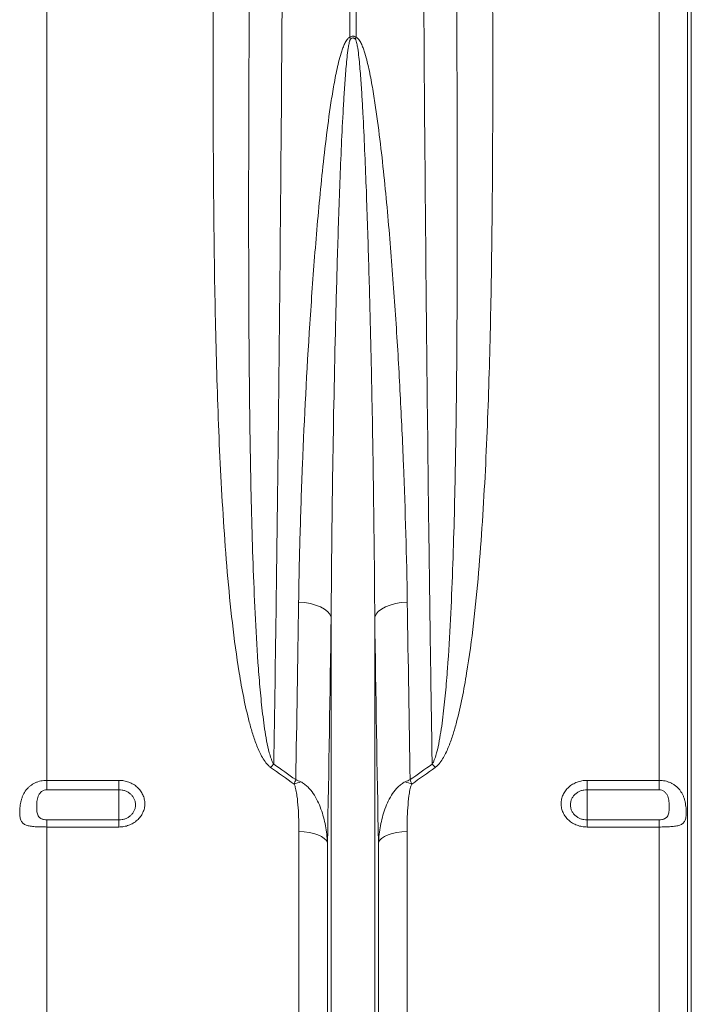
# Model space of a CAD drawing. Units: millimetres. Extents: x 0 to 8400, y 0 to 5940.
# Drawn here: x 4522 to 4709, y 3038 to 3311 of the extents above; entities that cross this region are included whole.
import ezdxf

# ---------------------------------------------------------------- set-up
doc = ezdxf.new("R2010")
doc.units = ezdxf.units.MM
doc.layers.add('ACO_DRAINAGE', color=7, linetype='Continuous')

# ---------------------------------------------------------------- blocks, each defined once
blk = doc.blocks.new('ACO - 32844 - FRONT')
at = {"linetype": 'Continuous', "lineweight": 0}
for p, q in [((215.01, 231.57), (215.01, 626)), ((299.13, 437.71), (299.13, 626)), ((300.87, 626), (300.87, 437.71)), ((384.99, 231.57), (384.99, 626)), ((392.92, 78.23), (392.92, 626)), ((393.95, 73.58), (393.95, 626)), ((286.57, 280.87), (284.91, 281.02)), ((288.17, 280.59), (286.57, 280.87)), ((289.64, 280.19), (288.17, 280.59)), ((290.95, 279.68), (289.64, 280.19)), ((292.07, 279.07), (290.95, 279.68)), ((292.96, 278.39), (292.07, 279.07)), ((307.04, 278.39), (307.93, 279.07)), ((307.93, 279.07), (309.05, 279.68)), ((309.05, 279.68), (310.36, 280.19)), ((310.36, 280.19), (311.83, 280.59)), ((311.83, 280.59), (313.43, 280.87)), ((313.43, 280.87), (315.09, 281.02)), ((293.59, 277.65), (292.96, 278.39)), ((293.95, 276.88), (293.59, 277.65)), ((293.95, 73.58), (293.95, 276.88)), ((306.05, 276.88), (306.41, 277.65)), ((306.05, 73.58), (306.05, 276.88)), ((306.41, 277.65), (307.04, 278.39)), ((215.01, 231.57), (235, 231.57)), ((215.01, 231.57), (215.01, 228.96)), ((235, 228.96), (235, 231.57)), ((365, 231.57), (384.99, 231.57)), ((365, 231.57), (365, 228.96)), ((384.99, 228.96), (384.99, 231.57)), ((235, 228.96), (215.01, 228.96)), ((235, 228.96), (235, 220.59)), ((384.99, 228.96), (365, 228.96)), ((365, 228.96), (365, 220.59)), ((215.01, 220.59), (215.01, 218.62)), ((215.01, 220.59), (235, 220.59)), ((215.01, 82.4), (215.01, 218.62)), ((235, 218.62), (215.01, 218.62)), ((235, 220.59), (235, 218.62)), ((365, 218.62), (365, 220.59)), ((365, 220.59), (384.99, 220.59)), ((384.99, 218.62), (365, 218.62)), ((384.99, 218.62), (384.99, 220.59)), ((384.99, 82.4), (384.99, 218.62)), ((284.99, 82.4), (284.99, 217.34)), ((286.42, 217.28), (284.99, 217.34)), ((287.81, 217.11), (286.42, 217.28)), ((289.1, 216.82), (287.81, 217.11)), ((290.26, 216.44), (289.1, 216.82)), ((291.26, 215.97), (290.26, 216.44)), ((292.04, 215.43), (291.26, 215.97)), ((308.74, 215.97), (307.96, 215.43)), ((309.74, 216.44), (308.74, 215.97)), ((310.9, 216.82), (309.74, 216.44)), ((312.19, 217.11), (310.9, 216.82)), ((313.58, 217.28), (312.19, 217.11)), ((315.01, 217.34), (313.58, 217.28)), ((315.01, 82.4), (315.01, 217.34)), ((292.61, 214.84), (292.04, 215.43)), ((292.92, 214.2), (292.61, 214.84)), ((292.92, 78.23), (292.92, 214.2)), ((307.39, 214.84), (307.08, 214.2)), ((307.08, 78.23), (307.08, 214.2)), ((307.96, 215.43), (307.39, 214.84))]:
    blk.add_line(p, q, dxfattribs=at)
for centre, radius, start, end in [((249.11, 416.44), 54.36, 22.4568, 23.0324), ((350.89, 416.44), 54.36, 156.9676, 157.5432), ((298.5, 216.21), 28.55, 135.8546, 138.4267), ((301.5, 216.21), 28.55, 41.5733, 44.1454), ((290.52, 214.34), 17.55, 106.6324, 112.9136), ((309.48, 214.34), 17.55, 67.0864, 73.3676)]:
    blk.add_arc(centre, radius, start, end, dxfattribs=at)
for points, knots in [([(280.89, 626), (280.89, 617.39), (280.89, 608.78), (280.87, 591.57), (280.85, 574.39), (280.81, 557.26), (280.77, 544.43), (280.76, 540.16), (280.74, 531.62), (280.72, 527.35), (280.64, 506.05), (280.57, 489.19), (280.38, 455.83), (280.28, 439.33), (280.04, 406.67), (279.9, 390.52), (279.6, 358.57), (279.44, 342.77), (279.17, 319.34), (279.08, 311.57), (278.93, 299.99), (278.88, 296.14), (278.78, 288.47), (278.73, 284.65), (278.47, 265.63), (278.25, 250.71), (278.01, 236.09)], [0, 0, 0, 0, 0.0625, 0.0625, 0.125, 0.1875, 0.1875, 0.21875, 0.21875, 0.25, 0.25, 0.375, 0.375, 0.5, 0.5, 0.625, 0.625, 0.75, 0.75, 0.8125, 0.8125, 0.84375, 0.84375, 0.875, 0.875, 1, 1, 1, 1]), ([(321.99, 236.09), (321.87, 243.4), (321.76, 250.79), (321.53, 265.72), (321.32, 280.78), (321.12, 296.11), (320.97, 307.72), (320.92, 311.61), (320.83, 319.41), (320.79, 323.34), (320.56, 343), (320.4, 358.89), (320.1, 390.96), (319.96, 407.14), (319.72, 439.8), (319.61, 456.27), (319.43, 489.52), (319.36, 506.29), (319.26, 531.67), (319.24, 540.17), (319.2, 552.98), (319.19, 557.25), (319.17, 565.83), (319.16, 570.12), (319.12, 591.58), (319.11, 608.78), (319.11, 626)], [0, 0, 0, 0, 0.0625, 0.0625, 0.125, 0.1875, 0.1875, 0.21875, 0.21875, 0.25, 0.25, 0.375, 0.375, 0.5, 0.5, 0.625, 0.625, 0.75, 0.75, 0.8125, 0.8125, 0.84375, 0.84375, 0.875, 0.875, 1, 1, 1, 1]), ([(277.14, 235.15), (276.88, 235.34), (276.66, 235.54), (276.23, 235.97), (276.04, 236.2), (275.48, 236.9), (275.16, 237.41), (274.57, 238.44), (274.3, 238.96), (273.8, 240.02), (273.57, 240.56), (272.92, 242.18), (272.54, 243.28), (271.84, 245.5), (271.52, 246.62), (270.62, 250), (270.12, 252.27), (269.2, 256.83), (268.79, 259.12), (267.67, 266.01), (267.05, 270.64), (265.98, 279.96), (265.52, 284.65), (264.71, 294.05), (264.36, 298.77), (263.74, 308.23), (263.47, 312.97), (262.75, 327.23), (262.4, 336.8), (261.85, 356.03), (261.66, 365.7), (261.37, 385.14), (261.29, 394.91), (261.19, 414.55), (261.18, 424.43), (261.19, 439.31), (261.21, 444.29), (261.24, 454.25), (261.26, 459.24), (261.28, 464.23)], [0, 0, 0, 0, 0.003906, 0.003906, 0.007813, 0.007813, 0.015625, 0.015625, 0.023438, 0.023438, 0.03125, 0.03125, 0.046875, 0.046875, 0.0625, 0.0625, 0.09375, 0.09375, 0.125, 0.125, 0.1875, 0.1875, 0.25, 0.25, 0.3125, 0.3125, 0.375, 0.375, 0.5, 0.5, 0.625, 0.625, 0.75, 0.75, 0.875, 0.875, 0.9375, 0.9375, 1, 1, 1, 1]), ([(271.28, 462.45), (271.23, 452.54), (271.18, 442.68), (271.09, 423.04), (271.06, 413.28), (271.03, 393.87), (271.03, 384.22), (271.07, 365.04), (271.12, 355.5), (271.24, 341.29), (271.29, 336.56), (271.42, 327.15), (271.49, 322.45), (271.76, 308.42), (271.99, 299.15), (272.5, 285.35), (272.69, 280.77), (273.15, 271.65), (273.42, 267.12), (273.92, 260.35), (274.1, 258.11), (274.52, 253.62), (274.75, 251.39), (275.17, 248.05), (275.31, 246.93), (275.64, 244.72), (275.82, 243.61), (276.24, 241.41), (276.47, 240.32), (276.91, 238.69), (277.07, 238.15), (277.36, 237.36), (277.47, 237.1), (277.71, 236.58), (277.84, 236.33), (278.01, 236.09)], [0, 0, 0, 0, 0.125, 0.125, 0.25, 0.25, 0.375, 0.375, 0.5, 0.5, 0.5625, 0.5625, 0.625, 0.625, 0.75, 0.75, 0.8125, 0.8125, 0.875, 0.875, 0.90625, 0.90625, 0.9375, 0.9375, 0.953125, 0.953125, 0.96875, 0.96875, 0.984375, 0.984375, 0.992187, 0.992187, 0.996094, 0.996094, 1, 1, 1, 1]), ([(321.99, 236.09), (322.16, 236.33), (322.29, 236.58), (322.53, 237.09), (322.64, 237.35), (322.93, 238.15), (323.09, 238.68), (323.53, 240.31), (323.76, 241.4), (324.18, 243.6), (324.35, 244.7), (324.68, 246.92), (324.83, 248.03), (325.24, 251.37), (325.48, 253.61), (325.89, 258.09), (326.08, 260.34), (326.58, 267.11), (326.85, 271.64), (327.31, 280.76), (327.5, 285.34), (328.01, 299.14), (328.24, 308.41), (328.51, 322.44), (328.58, 327.13), (328.7, 336.55), (328.76, 341.27), (328.88, 355.48), (328.93, 365.02), (328.97, 384.2), (328.97, 393.85), (328.95, 408.42), (328.93, 413.29), (328.9, 423.06), (328.89, 427.96), (328.82, 442.68), (328.77, 452.54), (328.72, 462.45)], [0, 0, 0, 0, 0.003906, 0.003906, 0.007813, 0.007813, 0.015625, 0.015625, 0.03125, 0.03125, 0.046875, 0.046875, 0.0625, 0.0625, 0.09375, 0.09375, 0.125, 0.125, 0.1875, 0.1875, 0.25, 0.25, 0.375, 0.375, 0.4375, 0.4375, 0.5, 0.5, 0.625, 0.625, 0.75, 0.75, 0.8125, 0.8125, 0.875, 0.875, 1, 1, 1, 1]), ([(338.72, 464.23), (338.77, 454.25), (338.8, 444.3), (338.82, 429.42), (338.82, 424.47), (338.8, 414.59), (338.79, 409.67), (338.71, 394.93), (338.63, 385.14), (338.34, 365.68), (338.15, 356), (337.74, 341.54), (337.58, 336.74), (337.21, 327.15), (337, 322.37), (336.52, 312.84), (336.25, 308.09), (335.63, 298.62), (335.28, 293.91), (334.47, 284.52), (334.01, 279.84), (332.94, 270.54), (332.32, 265.91), (331.19, 259.02), (330.78, 256.73), (329.86, 252.18), (329.36, 249.91), (328.46, 246.55), (328.14, 245.44), (327.44, 243.23), (327.06, 242.13), (326.41, 240.51), (326.18, 239.97), (325.68, 238.92), (325.41, 238.4), (324.82, 237.38), (324.5, 236.88), (323.95, 236.19), (323.76, 235.96), (323.34, 235.54), (323.11, 235.34), (322.86, 235.15)], [0, 0, 0, 0, 0.125, 0.125, 0.1875, 0.1875, 0.25, 0.25, 0.375, 0.375, 0.5, 0.5, 0.5625, 0.5625, 0.625, 0.625, 0.6875, 0.6875, 0.75, 0.75, 0.8125, 0.8125, 0.875, 0.875, 0.90625, 0.90625, 0.9375, 0.9375, 0.953125, 0.953125, 0.96875, 0.96875, 0.976563, 0.976563, 0.984375, 0.984375, 0.992188, 0.992188, 0.996094, 0.996094, 1, 1, 1, 1]), ([(284.91, 281.02), (285, 287.3), (285.14, 293.62), (285.5, 306.35), (285.72, 312.76), (286.5, 332.09), (287.17, 345.11), (288.46, 364.84), (288.93, 371.45), (289.99, 384.73), (290.58, 391.4), (291.61, 401.46), (291.97, 404.82), (292.77, 411.54), (293.21, 414.91), (293.95, 419.95), (294.21, 421.64), (294.79, 424.99), (295.1, 426.67), (295.63, 429.17), (295.82, 430.01), (296.22, 431.67), (296.45, 432.49), (296.82, 433.72), (296.96, 434.12), (297.25, 434.93), (297.4, 435.32), (297.76, 436.1), (297.95, 436.48), (298.31, 437.01), (298.44, 437.19), (298.67, 437.42), (298.75, 437.49), (298.93, 437.62), (299.02, 437.67), (299.13, 437.71)], [0, 0, 0, 0, 0.125, 0.125, 0.25, 0.25, 0.5, 0.5, 0.625, 0.625, 0.75, 0.75, 0.8125, 0.8125, 0.875, 0.875, 0.90625, 0.90625, 0.9375, 0.9375, 0.953125, 0.953125, 0.96875, 0.96875, 0.976562, 0.976562, 0.984375, 0.984375, 0.992187, 0.992187, 0.996094, 0.996094, 0.998047, 0.998047, 1, 1, 1, 1]), ([(299.34, 437.21), (299.3, 437.17), (299.27, 437.12), (299.22, 437.03), (299.2, 436.98), (299.13, 436.83), (299.1, 436.73), (299.01, 436.42), (298.96, 436.21), (298.82, 435.58), (298.75, 435.16), (298.55, 433.88), (298.45, 433.03), (298.17, 430.46), (298.03, 428.75), (297.76, 425.32), (297.65, 423.61), (297.43, 420.18), (297.34, 418.47), (297.06, 413.34), (296.9, 409.92), (296.6, 403.09), (296.46, 399.68), (296.08, 389.48), (295.86, 382.71), (295.46, 369.21), (295.28, 362.5), (294.8, 342.42), (294.55, 329.15), (294.25, 309.4), (294.17, 302.85), (294.04, 289.81), (293.99, 283.33), (293.95, 276.88)], [0, 0, 0, 0, 0.000977, 0.000977, 0.001953, 0.001953, 0.003906, 0.003906, 0.007812, 0.007812, 0.015625, 0.015625, 0.03125, 0.03125, 0.0625, 0.0625, 0.09375, 0.09375, 0.125, 0.125, 0.1875, 0.1875, 0.25, 0.25, 0.375, 0.375, 0.5, 0.5, 0.75, 0.75, 0.875, 0.875, 1, 1, 1, 1]), ([(299.13, 437.71), (299.25, 437.81), (299.39, 437.89), (299.68, 438.01), (299.84, 438.05), (300.08, 438.05), (300.16, 438.04), (300.32, 438.01), (300.39, 437.98), (300.61, 437.89), (300.75, 437.81), (300.87, 437.71)], [0, 0, 0, 0, 0.25, 0.25, 0.5, 0.5, 0.625, 0.625, 0.75, 0.75, 1, 1, 1, 1]), ([(300.66, 437.21), (300.57, 437.3), (300.48, 437.38), (300.31, 437.48), (300.25, 437.5), (300.13, 437.54), (300.07, 437.55), (299.87, 437.55), (299.74, 437.51), (299.52, 437.38), (299.43, 437.3), (299.34, 437.21)], [0, 0, 0, 0, 0.25, 0.25, 0.375, 0.375, 0.5, 0.5, 0.75, 0.75, 1, 1, 1, 1]), ([(306.05, 276.88), (305.98, 289.77), (305.84, 302.8), (305.55, 322.54), (305.44, 329.16), (305.18, 342.44), (305.04, 349.12), (304.72, 362.51), (304.54, 369.23), (304.14, 382.72), (303.92, 389.5), (303.54, 399.7), (303.4, 403.1), (303.1, 409.92), (302.94, 413.34), (302.66, 418.47), (302.57, 420.18), (302.35, 423.61), (302.24, 425.32), (301.97, 428.75), (301.83, 430.46), (301.55, 433.03), (301.45, 433.88), (301.25, 435.16), (301.18, 435.58), (301.04, 436.21), (300.99, 436.42), (300.9, 436.73), (300.87, 436.83), (300.8, 436.98), (300.78, 437.03), (300.73, 437.12), (300.7, 437.17), (300.66, 437.21)], [0, 0, 0, 0, 0.25, 0.25, 0.375, 0.375, 0.5, 0.5, 0.625, 0.625, 0.75, 0.75, 0.8125, 0.8125, 0.875, 0.875, 0.90625, 0.90625, 0.9375, 0.9375, 0.96875, 0.96875, 0.984375, 0.984375, 0.992187, 0.992187, 0.996094, 0.996094, 0.998047, 0.998047, 0.999023, 0.999023, 1, 1, 1, 1]), ([(300.87, 437.71), (300.98, 437.67), (301.07, 437.62), (301.25, 437.49), (301.33, 437.42), (301.56, 437.18), (301.69, 437.01), (301.93, 436.66), (302.04, 436.47), (302.25, 436.09), (302.34, 435.89), (302.6, 435.31), (302.76, 434.91), (303.05, 434.11), (303.18, 433.7), (303.56, 432.48), (303.78, 431.65), (304.19, 429.99), (304.38, 429.16), (304.91, 426.65), (305.21, 424.98), (305.79, 421.63), (306.05, 419.95), (306.79, 414.91), (307.23, 411.54), (308.03, 404.82), (308.39, 401.47), (309.41, 391.42), (310, 384.75), (311.07, 371.47), (311.54, 364.85), (312.4, 351.69), (312.78, 345.14), (313.46, 332.1), (313.76, 325.61), (314.54, 306.29), (314.9, 293.57), (315.09, 281.02)], [0, 0, 0, 0, 0.001953, 0.001953, 0.003906, 0.003906, 0.007812, 0.007812, 0.011719, 0.011719, 0.015625, 0.015625, 0.023437, 0.023437, 0.03125, 0.03125, 0.046875, 0.046875, 0.0625, 0.0625, 0.09375, 0.09375, 0.125, 0.125, 0.1875, 0.1875, 0.25, 0.25, 0.375, 0.375, 0.5, 0.5, 0.625, 0.625, 0.75, 0.75, 1, 1, 1, 1]), ([(215.01, 218.62), (214.73, 218.62), (214.44, 218.63), (213.89, 218.63), (213.61, 218.64), (213.06, 218.65), (212.8, 218.66), (212.27, 218.68), (212.02, 218.7), (211.52, 218.73), (211.28, 218.75), (210.82, 218.8), (210.6, 218.83), (209.97, 218.94), (209.6, 219.02), (209.11, 219.2), (208.95, 219.27), (208.67, 219.42), (208.55, 219.51), (208.32, 219.7), (208.21, 219.81), (208.02, 220.05), (207.94, 220.18), (207.8, 220.47), (207.74, 220.63), (207.64, 220.97), (207.59, 221.16), (207.53, 221.56), (207.5, 221.78), (207.47, 222.23), (207.47, 222.47), (207.47, 222.97), (207.47, 223.23), (207.5, 223.77), (207.53, 224.05), (207.63, 224.87), (207.73, 225.42), (207.94, 226.23), (208.02, 226.5), (208.21, 227.02), (208.31, 227.27), (208.66, 228.01), (208.94, 228.47), (209.43, 229.1), (209.61, 229.3), (209.99, 229.68), (210.18, 229.86), (210.81, 230.36), (211.28, 230.64), (212.02, 230.99), (212.27, 231.09), (212.8, 231.26), (213.06, 231.34), (213.61, 231.45), (213.89, 231.5), (214.44, 231.56), (214.73, 231.57), (215.01, 231.57)], [0, 0, 0, 0, 0.03125, 0.03125, 0.0625, 0.0625, 0.09375, 0.09375, 0.125, 0.125, 0.15625, 0.15625, 0.1875, 0.1875, 0.25, 0.25, 0.28125, 0.28125, 0.3125, 0.3125, 0.34375, 0.34375, 0.375, 0.375, 0.40625, 0.40625, 0.4375, 0.4375, 0.46875, 0.46875, 0.5, 0.5, 0.53125, 0.53125, 0.5625, 0.5625, 0.625, 0.625, 0.65625, 0.65625, 0.6875, 0.6875, 0.75, 0.75, 0.78125, 0.78125, 0.8125, 0.8125, 0.875, 0.875, 0.90625, 0.90625, 0.9375, 0.9375, 0.96875, 0.96875, 1, 1, 1, 1]), ([(235, 231.57), (235.48, 231.57), (235.95, 231.53), (236.88, 231.36), (237.33, 231.24), (237.98, 230.99), (238.2, 230.9), (238.62, 230.7), (238.82, 230.59), (239.4, 230.24), (239.77, 229.97), (240.44, 229.36), (240.74, 229.03), (241.13, 228.51), (241.25, 228.32), (241.47, 227.95), (241.57, 227.75), (241.85, 227.17), (241.98, 226.76), (242.16, 225.93), (242.21, 225.5), (242.21, 224.66), (242.17, 224.24), (242.03, 223.61), (241.97, 223.41), (241.83, 223), (241.67, 222.6), (241.47, 222.22), (241.25, 221.85), (241.13, 221.67), (240.73, 221.14), (240.43, 220.81), (239.77, 220.22), (239.4, 219.94), (238.61, 219.48), (238.2, 219.28), (237.54, 219.03), (237.32, 218.96), (236.87, 218.84), (236.64, 218.79), (235.95, 218.67), (235.48, 218.62), (235, 218.62)], [0, 0, 0, 0, 0.0625, 0.0625, 0.125, 0.125, 0.15625, 0.15625, 0.1875, 0.1875, 0.25, 0.25, 0.3125, 0.3125, 0.34375, 0.34375, 0.375, 0.375, 0.4375, 0.4375, 0.5, 0.5, 0.5625, 0.5625, 0.59375, 0.59375, 0.625, 0.65625, 0.65625, 0.6875, 0.6875, 0.75, 0.75, 0.8125, 0.8125, 0.875, 0.875, 0.90625, 0.90625, 0.9375, 0.9375, 1, 1, 1, 1]), ([(284.99, 217.34), (284.99, 218.44), (284.98, 219.54), (284.91, 221.75), (284.86, 222.85), (284.7, 225.06), (284.61, 226.16), (284.38, 227.81), (284.29, 228.36), (284.12, 229.18), (284.06, 229.45), (283.94, 229.85), (283.9, 229.99), (283.8, 230.25), (283.75, 230.38), (283.68, 230.51)], [0, 0, 0, 0, 0.25, 0.25, 0.5, 0.5, 0.75, 0.75, 0.875, 0.875, 0.9375, 0.9375, 0.96875, 0.96875, 1, 1, 1, 1]), ([(292.92, 214.2), (292.84, 215.81), (292.65, 217.4), (292.07, 220.56), (291.67, 222.11), (290.85, 224.37), (290.54, 225.11), (289.83, 226.55), (289.44, 227.25), (288.53, 228.58), (288.03, 229.2), (287.16, 230.04), (286.85, 230.3), (286.2, 230.77), (285.86, 230.98), (285.49, 231.16)], [0, 0, 0, 0, 0.25, 0.25, 0.5, 0.5, 0.625, 0.625, 0.75, 0.75, 0.875, 0.875, 0.9375, 0.9375, 1, 1, 1, 1]), ([(307.08, 214.2), (307.16, 215.81), (307.35, 217.4), (307.93, 220.56), (308.33, 222.11), (309.15, 224.37), (309.46, 225.11), (310.17, 226.55), (310.56, 227.25), (311.47, 228.58), (311.97, 229.2), (312.84, 230.04), (313.15, 230.3), (313.8, 230.77), (314.14, 230.98), (314.51, 231.16)], [0, 0, 0, 0, 0.25, 0.25, 0.5, 0.5, 0.625, 0.625, 0.75, 0.75, 0.875, 0.875, 0.9375, 0.9375, 1, 1, 1, 1]), ([(316.32, 230.51), (316.25, 230.38), (316.2, 230.25), (316.1, 229.99), (316.06, 229.85), (315.94, 229.45), (315.88, 229.18), (315.71, 228.36), (315.62, 227.81), (315.39, 226.16), (315.3, 225.06), (315.14, 222.85), (315.09, 221.75), (315.02, 219.54), (315.01, 218.44), (315.01, 217.34)], [0, 0, 0, 0, 0.03125, 0.03125, 0.0625, 0.0625, 0.125, 0.125, 0.25, 0.25, 0.5, 0.5, 0.75, 0.75, 1, 1, 1, 1]), ([(365, 218.62), (364.52, 218.62), (364.05, 218.67), (363.12, 218.83), (362.67, 218.95), (362.02, 219.2), (361.8, 219.29), (361.38, 219.49), (361.18, 219.6), (360.6, 219.95), (360.23, 220.22), (359.56, 220.82), (359.26, 221.15), (358.87, 221.67), (358.75, 221.85), (358.53, 222.23), (358.43, 222.42), (358.15, 223.01), (358.02, 223.41), (357.84, 224.24), (357.79, 224.67), (357.79, 225.51), (357.83, 225.93), (357.97, 226.56), (358.03, 226.76), (358.17, 227.17), (358.33, 227.57), (358.53, 227.95), (358.75, 228.32), (358.87, 228.51), (359.27, 229.04), (359.57, 229.37), (360.23, 229.97), (360.6, 230.24), (361.39, 230.71), (361.8, 230.91), (362.46, 231.16), (362.68, 231.23), (363.13, 231.35), (363.36, 231.41), (364.05, 231.53), (364.52, 231.57), (365, 231.57)], [0, 0, 0, 0, 0.0625, 0.0625, 0.125, 0.125, 0.15625, 0.15625, 0.1875, 0.1875, 0.25, 0.25, 0.3125, 0.3125, 0.34375, 0.34375, 0.375, 0.375, 0.4375, 0.4375, 0.5, 0.5, 0.5625, 0.5625, 0.59375, 0.59375, 0.625, 0.65625, 0.65625, 0.6875, 0.6875, 0.75, 0.75, 0.8125, 0.8125, 0.875, 0.875, 0.90625, 0.90625, 0.9375, 0.9375, 1, 1, 1, 1]), ([(384.99, 231.57), (385.56, 231.57), (386.11, 231.51), (386.92, 231.34), (387.19, 231.26), (387.72, 231.09), (387.97, 230.99), (388.47, 230.76), (388.7, 230.63), (389.16, 230.35), (389.39, 230.2), (390.02, 229.7), (390.39, 229.33), (390.89, 228.69), (391.04, 228.47), (391.32, 228.01), (391.45, 227.78), (391.68, 227.29), (391.79, 227.04), (391.97, 226.52), (392.06, 226.25), (392.2, 225.71), (392.26, 225.44), (392.36, 224.89), (392.4, 224.61), (392.47, 224.05), (392.49, 223.78), (392.53, 223.25), (392.53, 222.99), (392.54, 222.22), (392.51, 221.77), (392.37, 220.96), (392.27, 220.62), (391.99, 220.03), (391.8, 219.8), (391.45, 219.51), (391.32, 219.42), (391.04, 219.27), (390.89, 219.2), (390.56, 219.08), (390.39, 219.03), (390.01, 218.94), (389.81, 218.9), (389.18, 218.8), (388.72, 218.75), (387.98, 218.7), (387.72, 218.68), (387.2, 218.66), (386.93, 218.65), (386.12, 218.63), (385.56, 218.62), (384.99, 218.62)], [0, 0, 0, 0, 0.0625, 0.0625, 0.09375, 0.09375, 0.125, 0.125, 0.15625, 0.15625, 0.1875, 0.1875, 0.25, 0.25, 0.28125, 0.28125, 0.3125, 0.3125, 0.34375, 0.34375, 0.375, 0.375, 0.40625, 0.40625, 0.4375, 0.4375, 0.46875, 0.46875, 0.5, 0.5, 0.5625, 0.5625, 0.625, 0.625, 0.6875, 0.6875, 0.71875, 0.71875, 0.75, 0.75, 0.78125, 0.78125, 0.8125, 0.8125, 0.875, 0.875, 0.90625, 0.90625, 0.9375, 0.9375, 1, 1, 1, 1]), ([(215.01, 228.96), (214.74, 228.96), (214.47, 228.92), (213.97, 228.74), (213.74, 228.61), (213.32, 228.28), (213.14, 228.08), (212.84, 227.65), (212.71, 227.41), (212.52, 226.92), (212.45, 226.67), (212.33, 226.16), (212.29, 225.91), (212.23, 225.41), (212.21, 225.16), (212.19, 224.67), (212.18, 224.43), (212.18, 223.73), (212.2, 223.28), (212.29, 222.65), (212.33, 222.44), (212.45, 222.06), (212.52, 221.88), (212.71, 221.54), (212.83, 221.38), (213.06, 221.17), (213.14, 221.11), (213.32, 220.99), (213.42, 220.93), (213.63, 220.83), (213.74, 220.79), (213.97, 220.72), (214.09, 220.69), (214.47, 220.62), (214.74, 220.59), (215.01, 220.59)], [0, 0, 0, 0, 0.0625, 0.0625, 0.125, 0.125, 0.1875, 0.1875, 0.25, 0.25, 0.3125, 0.3125, 0.375, 0.375, 0.4375, 0.4375, 0.5, 0.5, 0.625, 0.625, 0.6875, 0.6875, 0.75, 0.75, 0.8125, 0.8125, 0.84375, 0.84375, 0.875, 0.875, 0.90625, 0.90625, 0.9375, 0.9375, 1, 1, 1, 1]), ([(235, 220.59), (235.31, 220.59), (235.61, 220.62), (236.2, 220.73), (236.5, 220.81), (237.06, 221.02), (237.33, 221.15), (237.83, 221.45), (238.07, 221.63), (238.5, 222.01), (238.69, 222.22), (239.03, 222.68), (239.17, 222.92), (239.4, 223.42), (239.49, 223.69), (239.61, 224.22), (239.64, 224.49), (239.64, 225.04), (239.61, 225.31), (239.49, 225.85), (239.4, 226.11), (239.17, 226.62), (239.03, 226.86), (238.69, 227.32), (238.5, 227.53), (238.07, 227.92), (237.84, 228.1), (237.33, 228.4), (237.06, 228.53), (236.5, 228.75), (236.21, 228.83), (235.61, 228.93), (235.31, 228.96), (235, 228.96)], [0, 0, 0, 0, 0.0625, 0.0625, 0.125, 0.125, 0.1875, 0.1875, 0.25, 0.25, 0.3125, 0.3125, 0.375, 0.375, 0.4375, 0.4375, 0.5, 0.5, 0.5625, 0.5625, 0.625, 0.625, 0.6875, 0.6875, 0.75, 0.75, 0.8125, 0.8125, 0.875, 0.875, 0.9375, 0.9375, 1, 1, 1, 1]), ([(365, 228.96), (364.69, 228.96), (364.39, 228.93), (363.8, 228.83), (363.5, 228.75), (362.94, 228.53), (362.67, 228.4), (362.17, 228.1), (361.93, 227.92), (361.5, 227.53), (361.31, 227.32), (360.97, 226.86), (360.83, 226.62), (360.6, 226.12), (360.51, 225.85), (360.39, 225.31), (360.36, 225.04), (360.36, 224.5), (360.39, 224.22), (360.51, 223.69), (360.6, 223.43), (360.83, 222.92), (360.97, 222.68), (361.31, 222.23), (361.5, 222.02), (361.93, 221.63), (362.16, 221.45), (362.67, 221.15), (362.94, 221.02), (363.5, 220.81), (363.79, 220.73), (364.39, 220.62), (364.69, 220.59), (365, 220.59)], [0, 0, 0, 0, 0.0625, 0.0625, 0.125, 0.125, 0.1875, 0.1875, 0.25, 0.25, 0.3125, 0.3125, 0.375, 0.375, 0.4375, 0.4375, 0.5, 0.5, 0.5625, 0.5625, 0.625, 0.625, 0.6875, 0.6875, 0.75, 0.75, 0.8125, 0.8125, 0.875, 0.875, 0.9375, 0.9375, 1, 1, 1, 1]), ([(384.99, 220.59), (385.26, 220.59), (385.53, 220.62), (385.91, 220.69), (386.03, 220.72), (386.26, 220.79), (386.37, 220.83), (386.58, 220.93), (386.68, 220.99), (386.86, 221.11), (386.94, 221.17), (387.17, 221.38), (387.29, 221.54), (387.48, 221.88), (387.55, 222.06), (387.67, 222.44), (387.71, 222.65), (387.8, 223.28), (387.82, 223.73), (387.82, 224.43), (387.81, 224.67), (387.79, 225.16), (387.77, 225.41), (387.71, 225.91), (387.67, 226.16), (387.55, 226.67), (387.48, 226.92), (387.29, 227.41), (387.16, 227.65), (386.86, 228.08), (386.68, 228.28), (386.26, 228.61), (386.03, 228.74), (385.53, 228.92), (385.26, 228.96), (384.99, 228.96)], [0, 0, 0, 0, 0.0625, 0.0625, 0.09375, 0.09375, 0.125, 0.125, 0.15625, 0.15625, 0.1875, 0.1875, 0.25, 0.25, 0.3125, 0.3125, 0.375, 0.375, 0.5, 0.5, 0.5625, 0.5625, 0.625, 0.625, 0.6875, 0.6875, 0.75, 0.75, 0.8125, 0.8125, 0.875, 0.875, 0.9375, 0.9375, 1, 1, 1, 1])]:
    blk.add_open_spline(points, degree=3, knots=knots, dxfattribs=at)
for points in [[(284.11, 231.77), (284.4, 247.82), (284.66, 264.24), (284.91, 281.02)], [(315.09, 281.02), (315.34, 264.24), (315.6, 247.82), (315.89, 231.77)], [(293.95, 276.88), (293.64, 255.38), (293.3, 234.49), (292.92, 214.2)], [(307.08, 214.2), (306.7, 234.49), (306.36, 255.38), (306.05, 276.88)], [(283.68, 230.51), (281.5, 232.05), (279.32, 233.6), (277.14, 235.15)], [(278.01, 236.09), (280.04, 234.64), (282.08, 233.2), (284.11, 231.77)], [(315.89, 231.77), (317.92, 233.2), (319.96, 234.64), (321.99, 236.09)], [(322.86, 235.15), (320.68, 233.6), (318.5, 232.05), (316.32, 230.51)], [(283.68, 230.51), (283.83, 230.94), (283.97, 231.36), (284.11, 231.77)], [(285.49, 231.16), (285.04, 231.38), (284.58, 231.58), (284.11, 231.77)], [(314.51, 231.16), (314.96, 231.38), (315.42, 231.58), (315.89, 231.77)], [(316.32, 230.51), (316.17, 230.94), (316.03, 231.36), (315.89, 231.77)]]:
    blk.add_open_spline(points, degree=3, dxfattribs=at)

msp = doc.modelspace()

# ---------------------------------------------------------------- block references
at = {"layer": 'ACO_DRAINAGE'}
msp.add_blockref('ACO - 32844 - FRONT', (4314.79, 2868.75), dxfattribs=at)

doc.saveas('drawing.dxf')
